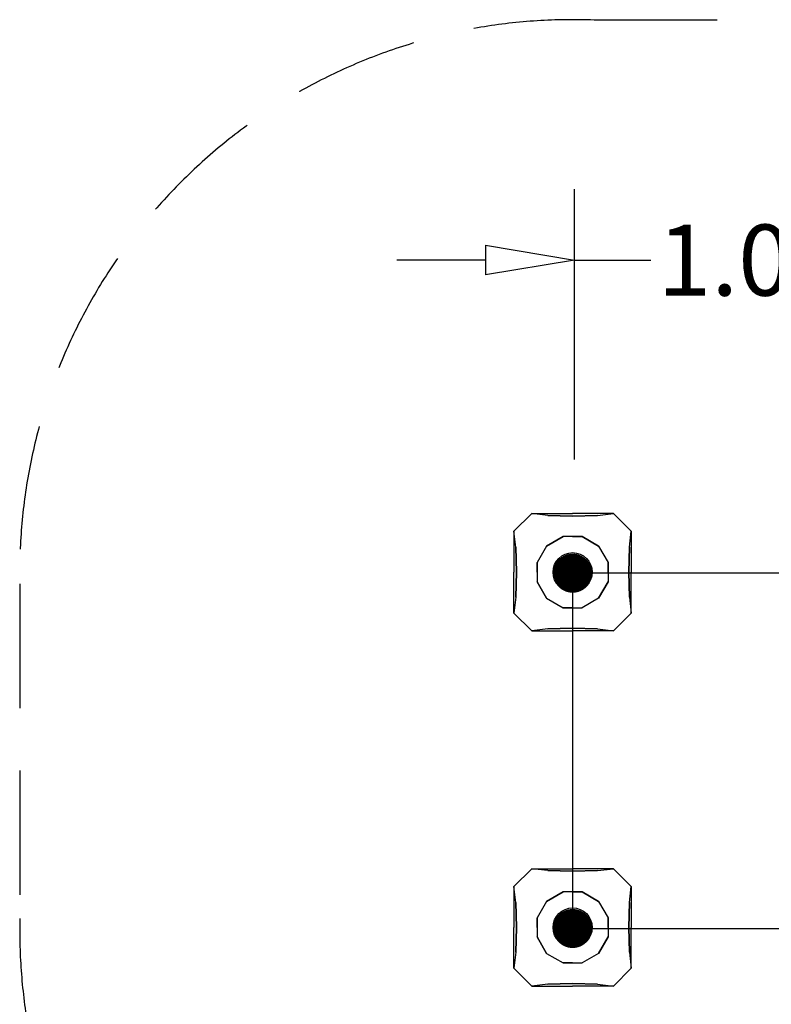
# Model space of a CAD drawing. Extents: x -2566 to 8713, y -3191 to 2593.
# Drawn here: x -2556 to -441, y -216 to 2555 of the extents above; entities that cross this region are included whole.
import ezdxf

# ---------------------------------------------------------------- set-up
doc = ezdxf.new("R2010")
doc.units = 0
doc.header["$LTSCALE"] = 700
doc.header["$MEASUREMENT"] = 0
doc.linetypes.add('DASHED', pattern=[0.75, 0.5, -0.25])
doc.linetypes.add('HIDDEN', pattern=[0.375, 0.25, -0.125])
doc.layers.get('0').update_dxf_attribs({"linetype": 'CONTINUOUS'})
doc.layers.get('DEFPOINTS').update_dxf_attribs({"linetype": 'CONTINUOUS'})
for name, color, linetype in [('HAGS', 7, 'CONTINUOUS'), ('HAGS-AREA', 6, 'DASHED'), ('HAGS-DIM', 7, 'HIDDEN'), ('HAGS-FOUND', 7, 'CONTINUOUS'), ('HAGS-PLAN', 2, 'CONTINUOUS'), ('HAGS-PO', 2, 'CONTINUOUS'), ('U ST', 7, 'CONTINUOUS')]:
    doc.layers.add(name, color=color, linetype=linetype)
doc.styles.add('ATT', font='txt.shx')
doc.styles.add('HAGS-DIM', font='txt.shx', dxfattribs={"height": 200})
doc.dimstyles.new('HAGS-MDIM', dxfattribs={"dimtxt": 200, "dimasz": 250, "dimexe": 200, "dimexo": 500, "dimgap": 50, "dimtad": 0, "dimlfac": 0.001, "dimrnd": 0.01, "dimzin": 0, "dimdsep": 46, "dimtxsty": 'HAGS-DIM', "dimblk1": 'CLOSED', "dimblk2": 'CLOSED', "dimsah": 1, "dimcen": 2.5, "dimclrd": 2, "dimclre": 2, "dimclrt": 7, "dimadec": 0, "dimazin": 0, "dimtfac": 1, "dimtdec": 4, "dimtix": 1, "dimtmove": 0, "dimatfit": 3, "dimldrblk": 'CLOSED', "dimfxl": 1, "dimtolj": 1, "dimtzin": 0, "dimarcsym": 0})

# ---------------------------------------------------------------- blocks, each defined once
blk = doc.blocks.new('_CLOSED')
at = {"color": 0, "linetype": 'ByBlock'}
for p, q in [((-1, 0.167), (0, 0)), ((-1, 0.167), (-1, -0.167)), ((0, 0), (-1, -0.167))]:
    blk.add_line(p, q, dxfattribs=at)
blk = doc.blocks.new('*D6')
at = {"color": 2, "linetype": 'ByBlock', "transparency": 16777216}
for p, q in [((-994.7, 1320.2), (-994.7, 2081.3)), ((2.2, 1320.2), (2.2, 2081.3)), ((-1244.7, 1881.3), (-1494.7, 1881.3)), ((-994.7, 1881.3), (-779.6, 1881.3)), ((2.2, 1881.3), (-212.9, 1881.3)), ((252.2, 1881.3), (502.2, 1881.3))]:
    blk.add_line(p, q, dxfattribs=at)
at = {"layer": 'DEFPOINTS', "color": 0, "linetype": 'ByBlock', "transparency": 16777216}
for p in [(2.2, 1881.3), (-994.7, 820.2), (2.2, 820.2)]:
    blk.add_point(p, dxfattribs=at)
at = {"color": 2, "linetype": 'ByBlock', "transparency": 16777216, "xscale": 250, "yscale": 250, "zscale": 250}
blk.add_blockref('_CLOSED', (-994.7, 1881.3), dxfattribs=at)
at = {"color": 2, "linetype": 'ByBlock', "transparency": 16777216, "xscale": 250, "yscale": 250, "zscale": 250, "rotation": 180}
blk.add_blockref('_CLOSED', (2.2, 1881.3), dxfattribs=at)
at = {"color": 7, "linetype": 'ByBlock', "transparency": 16777216, "insert": (-496.2, 1881.3), "char_height": 200, "attachment_point": 5, "style": 'HAGS-DIM'}
blk.add_mtext('\\A1;1.00', dxfattribs=at)
blk = doc.blocks.new('420081')
at = {"layer": 'HAGS-FOUND', "color": 7}
blk.add_lwpolyline([(-12.4, 30), (-30, 12.4), (-30, -12.4), (-12.4, -30), (12.4, -30), (30, -12.4), (30, 12.4), (12.4, 30)], close=True, dxfattribs=at)
for points, invisible_edges in [([(-73.2, 73.2, -470), (-115, 165, -600), (-165, 115, -600), (-73.2, 73.2, -470)], 13), ([(-26.8, 100, -470), (-70, 159.9, -542.2), (-115, 165, -600), (-73.2, 73.2, -470)], 7), ([(0, 158, -520.3), (-70, 159.9, -542.2), (-115, 165, -600), (0, 165, -600)], 8), ([(-26.8, 100, -470), (-70, 159.9, -542.2), (0, 158, -520.3), (0, 100, -470)], 5), ([(0, 158, -520.3), (70, 159.9, -542.2), (115, 165, -600), (0, 165, -600)], 8), ([(26.8, 100, -470), (70, 159.9, -542.2), (0, 158, -520.3), (0, 100, -470)], 5), ([(73.2, 73.2, -470), (26.8, 100, -470), (70, 159.9, -542.2), (115, 165, -600)], 14), ([(73.2, 73.2, -470), (165, 115, -600), (115, 165, -600), (73.2, 73.2, -470)], 13), ([(-158, 0, -520.3), (-159.9, 70, -542.2), (-165, 115, -600), (-165, 0, -600)], 8), ([(-73.2, 73.2, -470), (-100, 26.8, -470), (-159.9, 70, -542.2), (-165, 115, -600)], 14), ([(100, 26.8, -470), (159.9, 70, -542.2), (165, 115, -600), (73.2, 73.2, -470)], 7), ([(158, 0, -520.3), (159.9, 70, -542.2), (165, 115, -600), (165, 0, -600)], 8), ([(-26.8, -100, -470), (-26.8, 100, -470), (-73.2, 73.2, -470), (-73.2, -73.2, -470)], 5), ([(26.8, -100, -470), (26.8, 100, -470), (-26.8, 100, -470), (-26.8, -100, -470)], 5), ([(26.8, -100, -470), (26.8, 100, -470), (73.2, 73.2, -470), (73.2, -73.2, -470)], 5), ([(-100, 26.8, -470), (-159.9, 70, -542.2), (-158, 0, -520.3), (-100, 0, -470)], 5), ([(-73.2, -73.2, -470), (-73.2, 73.2, -470), (-100, 26.8, -470), (-100, -26.8, -470)], 1), ([(73.2, -73.2, -470), (73.2, 73.2, -470), (100, 26.8, -470), (100, -26.8, -470)], 1), ([(100, 26.8, -470), (159.9, 70, -542.2), (158, 0, -520.3), (100, 0, -470)], 5), ([(-158, 0, -520.3), (-159.9, -70, -542.2), (-165, -115, -600), (-165, 0, -600)], 8), ([(-100, -26.8, -470), (-159.9, -70, -542.2), (-158, 0, -520.3), (-100, 0, -470)], 5), ([(100, -26.8, -470), (159.9, -70, -542.2), (158, 0, -520.3), (100, 0, -470)], 5), ([(158, 0, -520.3), (159.9, -70, -542.2), (165, -115, -600), (165, 0, -600)], 8), ([(-100, -26.8, -470), (-159.9, -70, -542.2), (-165, -115, -600), (-73.2, -73.2, -470)], 7), ([(73.2, -73.2, -470), (100, -26.8, -470), (159.9, -70, -542.2), (165, -115, -600)], 14), ([(-73.2, -73.2, -470), (-165, -115, -600), (-115, -165, -600), (-73.2, -73.2, -470)], 13), ([(-73.2, -73.2, -470), (-26.8, -100, -470), (-70, -159.9, -542.2), (-115, -165, -600)], 14), ([(26.8, -100, -470), (70, -159.9, -542.2), (115, -165, -600), (73.2, -73.2, -470)], 7), ([(73.2, -73.2, -470), (115, -165, -600), (165, -115, -600), (73.2, -73.2, -470)], 13), ([(-26.8, -100, -470), (-70, -159.9, -542.2), (0, -158, -520.3), (0, -100, -470)], 5), ([(26.8, -100, -470), (70, -159.9, -542.2), (0, -158, -520.3), (0, -100, -470)], 5), ([(0, -158, -520.3), (-70, -159.9, -542.2), (-115, -165, -600), (0, -165, -600)], 8), ([(0, -158, -520.3), (70, -159.9, -542.2), (115, -165, -600), (0, -165, -600)], 8)]:
    blk.add_3dface(points, dxfattribs=dict(at, invisible_edges=invisible_edges))
at = {"layer": 'U ST', "color": 7, "elevation": 100}
blk.add_lwpolyline([(-12.4, 30), (-30, 12.4), (-30, -12.4), (-12.4, -30), (12.4, -30), (30, -12.4), (30, 12.4), (12.4, 30)], close=True, dxfattribs=at)
at = {"style": 'ATT', "flags": 3}
for tag, p in [('ARTNR', (-33000, -12000)), ('DATE', (-33000, -11985))]:
    blk.add_attdef(tag, p, '', height=10, dxfattribs=at)

msp = doc.modelspace()

# ---------------------------------------------------------------- linework, layer by layer
at = {"layer": 'HAGS-AREA'}
msp.add_line((-2555.647, 966.876), (-2555.647, 25.089), dxfattribs=at)
msp.add_lwpolyline([(-67.788, 2553.342), (-929.212, 2553.342)], dxfattribs=at)
for centre, start, end in [((-1001, 1000), 87.353934, 181.220594), ((-1001, -8.035), 178.779406, 267.353934)]:
    msp.add_arc(centre, 1555, start, end, dxfattribs=at)
at = {"layer": 'HAGS-PLAN'}
for p, q in [((0, 997), (-1000, 997)), ((-1000, 997), (-1000, -3)), ((-1000, -3), (0, -3))]:
    msp.add_line(p, q, dxfattribs=at)
at = {"layer": 'HAGS-PLAN', "color": 2}
for centre in [(-1000, 1000), (-1000, 0)]:
    msp.add_circle(centre, 55, dxfattribs=at)
at = {"layer": 'HAGS-PO', "const_width": 55}
for points in [[(-1027.5, 997, 1), (-972.5, 997, 1)], [(-1027.5, -3, 1), (-972.5, -3, 1)]]:
    msp.add_lwpolyline(points, format="xyb", close=True, dxfattribs=at)

# ---------------------------------------------------------------- block references
at = {"layer": 'HAGS'}
for p in [(-1000, 1000), (-1000, 0)]:
    msp.add_blockref('420081', p, dxfattribs=at)

# ---------------------------------------------------------------- dimensions: what is measured, and where the dimension line sits
at = {"layer": 'HAGS-DIM'}
dim = msp.add_linear_dim(base=(2.206, 1878.312), p1=(-994.653, 817.248), p2=(2.206, 817.248), dimstyle='HAGS-MDIM', dxfattribs=at)
dim.commit()
dim.dimension.update_dxf_attribs({"geometry": '*D6', "text_midpoint": (-496.223, 1878.312), "dimtype": 128, "insert": (0, -3)})

doc.saveas('drawing.dxf')
